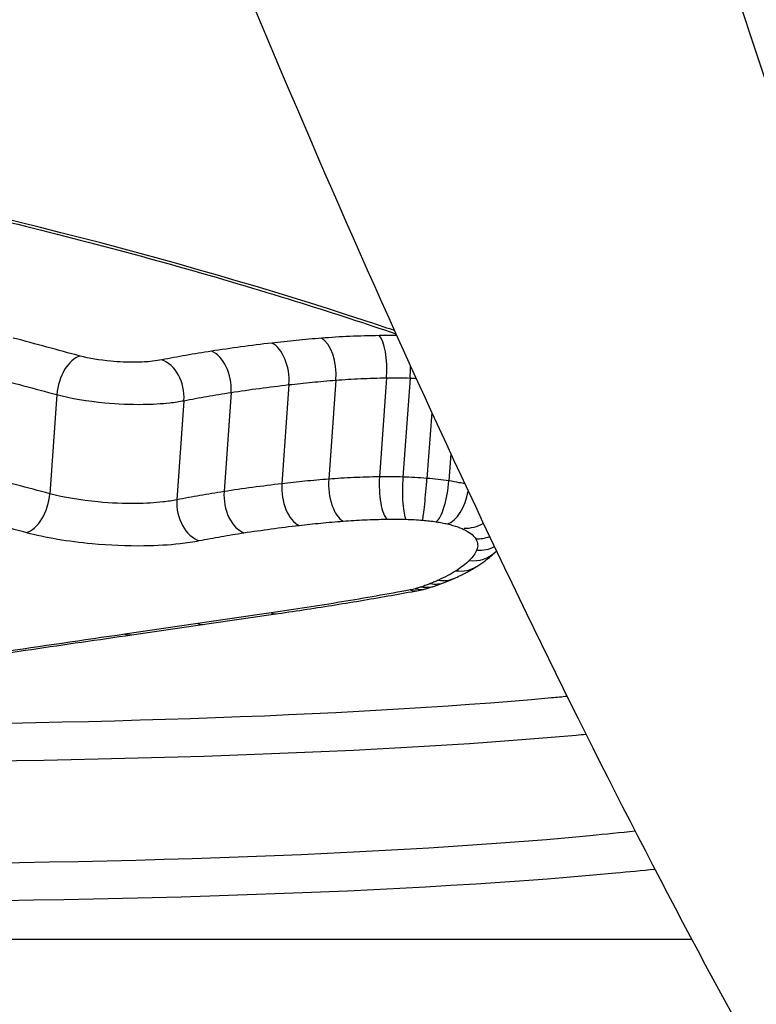
# Model space of a CAD drawing. Units: millimetres. Extents: x -4180 to 4084, y -2588 to 4864.
# Drawn here: x -649 to -646, y 373 to 375 of the extents above; entities that cross this region are included whole.
import ezdxf

# ---------------------------------------------------------------- set-up
doc = ezdxf.new("R2010")
doc.units = ezdxf.units.MM
doc.header["$LTSCALE"] = 45
doc.layers.add('SW_Toestellen', color=2, linetype='Continuous')

msp = doc.modelspace()

# ---------------------------------------------------------------- linework, layer by layer
at = {"layer": 'SW_Toestellen'}
for p, q in [((-647.7139, 374.4291), (-647.7347, 374.1403)), ((-647.5659, 374.4357), (-647.5867, 374.1469)), ((-647.4974, 374.4352), (-647.5183, 374.1464)), ((-647.8507, 374.4159), (-647.8714, 374.1269)), ((-648.5277, 374.3868), (-648.5481, 374.0976)), ((-648.0195, 374.3933), (-648.04, 374.1041)), ((-648.1571, 374.3692), (-648.1774, 374.0799)), ((-647.4345, 374.3348), (-647.4484, 374.1426)), ((-647.3787, 374.214), (-647.3843, 374.1352)), ((-654.8669, 372.7987), (-646.6766, 372.7987))]:
    msp.add_line(p, q, dxfattribs=at)
for centre, major_axis, ratio, start_param, end_param in [((-635.9242, 374.6401), (15, 0), 0.965731, 3.269056, 6.283185), ((-647.7625, 374.4553), (-0.008, 0.0997), 0.485712, 4.408195, 5.976159), ((-647.5946, 374.4628), (-0.0012, 0.1), 0.294926, 4.434448, 6.002219), ((-647.9078, 374.4411), (-0.0116, 0.0993), 0.56685, 4.390485, 5.958624), ((-648.4665, 374.4031), (0.0259, 0.0966), 0.577727, 0.32256, 1.892214), ((-648.2285, 374.3918), (-0.0195, 0.0981), 0.703886, 4.343567, 5.912153), ((-648.084, 374.4172), (-0.0153, 0.0988), 0.638524, 4.369908, 5.938256), ((-647.513, 374.4622), (-0.0026, -0.1), 0.168884, 1.301705, 1.647043), ((-647.558, 374.1198), (0.0012, -0.1), 0.295339, 4.43449, 6.008285), ((-647.5028, 374.1194), (-0.0026, -0.1), 0.167936, 4.443244, 6.017017), ((-647.4542, 374.1168), (-0.0081, -0.0997), 0.038091, 0.262211, 1.835734), ((-647.8141, 374.1018), (0.0115, -0.0993), 0.569699, 4.391137, 5.96456), ((-647.6859, 374.1142), (0.0079, -0.0997), 0.487975, 4.408616, 5.982216), ((-647.4143, 374.1122), (-0.0147, -0.0989), 0.273047, 0.272112, 1.845077), ((-648.6096, 374.0813), (-0.0257, -0.0966), 0.581864, 0.31931, 1.891225), ((-647.9751, 374.0802), (0.0152, -0.0988), 0.641725, 4.37078, 5.943994), ((-647.3816, 374.106), (-0.0234, -0.0972), 0.52457, 0.307757, 1.692173), ((-648.1057, 374.0574), (0.0194, -0.0981), 0.707236, 4.344618, 5.917593), ((-647.3289, 374.0874), (-0.0835, -0.0497), 0.904422, 0.961359, 1.570796), ((-647.299, 374.0622), (-0.0935, -0.0351), 0.956072, 1.156703, 1.570796), ((-647.2962, 374.0312), (0.0446, -0.0878), 0.995619, 5.751416, 6.283185), ((-647.3185, 373.9995), (0.0702, -0.0712), 0.946804, 5.410777, 6.283185), ((-647.3567, 373.97), (0.0532, -0.0847), 0.919744, 5.614995, 6.283185), ((-647.4577, 373.9232), (0.0314, -0.0949), 0.837493, 5.832741, 6.283185), ((-648.1372, 374.1964), (0.8896, -0.2181), 0.389512, 5.686671, 5.727348), ((-647.4323, 373.9324), (0.037, -0.0929), 0.867704, 5.781709, 6.283185), ((-648.251, 374.3123), (1.0263, -0.3165), 0.409656, 5.760798, 5.812168), ((-647.4084, 373.9426), (0.0413, -0.0911), 0.885746, 5.73951, 6.283185), ((-648.657, 374.4905), (1.4832, -0.4488), 0.383259, 5.83442, 5.870857), ((-647.4912, 373.914), (0.0183, -0.0983), 0.710194, 5.940058, 6.282562), ((-647.4766, 373.9174), (0.0277, -0.0961), 0.811043, 5.865611, 6.283185), ((-610.622, 383.3061), (57.2367, 11.053), 0.052887, 3.988402, 3.99333), ((-647.897, 373.8471), (0.0144, -0.099), 0.65783, 5.974202, 6.283185), ((-647.897, 373.8471), (0.0144, -0.099), 0.65783, 0.000001, 0.000161), ((-610.8182, 383.8335), (57.0302, 11.3924), 0.060107, 3.983101, 3.98804), ((-648.1106, 373.816), (0.0144, -0.099), 0.661536, 5.978029, 6.283185), ((-648.3233, 373.7853), (0.0143, -0.099), 0.665233, 5.981926, 6.283185)]:
    msp.add_ellipse(centre, major_axis=major_axis, ratio=ratio, start_param=start_param, end_param=end_param, dxfattribs=at)
for points, knots in [([(-653.7958, 400.9911), (-653.5968, 399.3002), (-653.3718, 397.6258), (-652.8736, 394.3394), (-652.6003, 392.7274), (-652.0099, 389.5936), (-651.6927, 388.0718), (-651.0192, 385.144), (-650.6628, 383.7379), (-649.9154, 381.0638), (-649.5243, 379.7958), (-648.7107, 377.4153), (-648.2883, 376.3029), (-647.4113, 374.2448), (-646.9571, 373.2993), (-646.0055, 371.5772), (-645.5091, 370.8004), (-644.4326, 369.4097), (-643.8537, 368.7923), (-642.5017, 367.7467), (-641.7126, 367.3111), (-640.7946, 367.0961)], [-1.185324, -1.185324, -1.185324, -1.185324, -1.048759, -1.048759, -0.912195, -0.912195, -0.775631, -0.775631, -0.639066, -0.639066, -0.502502, -0.502502, -0.365938, -0.365938, -0.229373, -0.229373, -0.092809, -0.092809, 0.043755, 0.043755, 0.18032, 0.18032, 0.18032, 0.18032]), ([(-648.3169, 382.5093), (-648.3105, 382.4768), (-648.304, 382.4443), (-647.9602, 380.713), (-647.5869, 379.1268), (-646.3512, 374.6718), (-645.3958, 372.24), (-643.6663, 369.2695), (-642.9408, 368.3777), (-641.3857, 367.1718), (-640.5567, 366.9216), (-639.6998, 367.066), (-639.6699, 367.0715), (-639.64, 367.0776)], [-5.393075, -5.393075, -5.393075, -5.393075, -5.380776, -5.380776, -4.736422, -4.736422, -3.413264, -3.413264, -2.527581, -2.527581, -1.560126, -1.560126, -1.52512, -1.52512, -1.52512, -1.52512]), ([(-647.5432, 374.5739), (-647.5723, 374.5836), (-647.6016, 374.5934), (-648.1814, 374.7839), (-648.8195, 374.9489), (-650.0144, 375.1682), (-650.5555, 375.2392), (-651.4285, 375.3037), (-651.7628, 375.3163), (-652.0891, 375.3163)], [-0.4853938, -0.4853938, -0.4853938, -0.4853938, -0.4740829, -0.4740829, -0.2633794, -0.2633794, -0.1012998, -0.1012998, 0, 0, 0, 0]), ([(-652.0794, 375.3088), (-651.9472, 375.3088), (-651.8138, 375.3067), (-651.5451, 375.2984), (-651.4098, 375.2922), (-651.1383, 375.2758), (-651.0021, 375.2656), (-650.7296, 375.2412), (-650.5933, 375.2271), (-650.3215, 375.1951), (-650.1861, 375.1773), (-649.9168, 375.1381), (-649.7831, 375.1168), (-649.5181, 375.071), (-649.3869, 375.0465), (-649.1279, 374.9946), (-649.0002, 374.9673), (-648.7489, 374.9101), (-648.6254, 374.8802), (-648.3835, 374.8185), (-648.265, 374.7866), (-648.034, 374.7211), (-647.9214, 374.6875), (-647.7186, 374.624), (-647.6275, 374.5944), (-647.5389, 374.5643)], [0, 0, 0, 0, 0.0413303, 0.0413303, 0.0826753, 0.0826753, 0.1240251, 0.1240251, 0.1653747, 0.1653747, 0.2067185, 0.2067185, 0.2480475, 0.2480475, 0.2893487, 0.2893487, 0.3306103, 0.3306103, 0.3718216, 0.3718216, 0.4129694, 0.4129694, 0.4540363, 0.4540363, 0.4890641, 0.4890641, 0.4890641, 0.4890641]), ([(-650.8043, 372.7987), (-650.6834, 371.8745), (-650.4712, 370.9619), (-649.674, 368.6064), (-648.9337, 367.2152), (-647.0418, 364.7234), (-645.888, 363.6252), (-643.2807, 361.8307), (-641.8254, 361.1378), (-638.7597, 360.2293), (-637.1488, 360.0165), (-633.9364, 360.0957), (-632.3354, 360.3886), (-629.3101, 361.453), (-627.8859, 362.2232), (-625.3641, 364.1622), (-624.2649, 365.3285), (-622.5061, 367.9361), (-621.8435, 369.3749), (-621.0952, 372.1046), (-620.9242, 373.3723), (-620.9242, 374.6401)], [4.838043, 4.838043, 4.838043, 4.838043, 5.028287, 5.028287, 5.34506, 5.34506, 5.664011, 5.664011, 5.985447, 5.985447, 6.308707, 6.308707, 6.632555, 6.632555, 6.955596, 6.955596, 7.276643, 7.276643, 7.595162, 7.595162, 7.853982, 7.853982, 7.853982, 7.853982]), ([(-648.4597, 374.4994), (-648.492, 374.5081), (-648.5244, 374.5168), (-648.5891, 374.5343), (-648.6214, 374.5431), (-648.6537, 374.5519), (-648.6543, 374.5521), (-648.6549, 374.5522), (-648.6554, 374.5524)], [0, 0, 0, 0, 0.01231951, 0.01231951, 0.02463901, 0.02463901, 0.02463901, 0.0248541, 0.0248541, 0.0248541, 0.0248541]), ([(-647.7555, 374.5515), (-647.7804, 374.5495), (-647.8051, 374.5473), (-647.8535, 374.5426), (-647.8774, 374.54), (-647.9008, 374.5373)], [0, 0, 0, 0, 0.00859339, 0.00859339, 0.01718427, 0.01718427, 0.01718427, 0.01718427]), ([(-647.5875, 374.5589), (-647.6167, 374.5586), (-647.6454, 374.5578), (-647.7015, 374.5553), (-647.7289, 374.5536), (-647.7555, 374.5515)], [0, 0, 0, 0, 0.00915769, 0.00915769, 0.01831308, 0.01831308, 0.01831308, 0.01831308]), ([(-647.5365, 374.5589), (-647.54, 374.559), (-647.5435, 374.559), (-647.5607, 374.5591), (-647.5742, 374.5591), (-647.5875, 374.5589)], [0.003113626, 0.003113626, 0.003113626, 0.003113626, 0.004196853, 0.004196853, 0.008393706, 0.008393706, 0.008393706, 0.008393706]), ([(-647.9008, 374.5373), (-647.9313, 374.5338), (-647.9612, 374.53), (-648.02, 374.5221), (-648.0488, 374.5179), (-648.0771, 374.5135)], [0, 0, 0, 0, 0.01115731, 0.01115731, 0.02231056, 0.02231056, 0.02231056, 0.02231056]), ([(-648.2217, 374.4881), (-648.2298, 374.4865), (-648.2387, 374.4852), (-648.2636, 374.4824), (-648.2806, 374.4814), (-648.3216, 374.4809), (-648.3461, 374.482), (-648.4025, 374.4873), (-648.4339, 374.4926), (-648.4597, 374.4994)], [0, 0, 0, 0, 0.00349597, 0.00349597, 0.00908953, 0.00908953, 0.01636116, 0.01636116, 0.02616071, 0.02616071, 0.02616071, 0.02616071]), ([(-648.0771, 374.5135), (-648.1023, 374.5096), (-648.1269, 374.5056), (-648.1751, 374.4971), (-648.1987, 374.4927), (-648.2217, 374.4881)], [0, 0, 0, 0, 0.00990837, 0.00990837, 0.01981268, 0.01981268, 0.01981268, 0.01981268]), ([(-648.7219, 374.439), (-648.6895, 374.4302), (-648.6572, 374.4215), (-648.5924, 374.4041), (-648.56, 374.3954), (-648.5277, 374.3868)], [-0.02463901, -0.02463901, -0.02463901, -0.02463901, -0.01231951, -0.01231951, 0, 0, 0, 0]), ([(-647.8507, 374.4159), (-647.8286, 374.4184), (-647.8062, 374.4208), (-647.7606, 374.4252), (-647.7374, 374.4273), (-647.7139, 374.4291)], [-0.01718427, -0.01718427, -0.01718427, -0.01718427, -0.00859339, -0.00859339, 0, 0, 0, 0]), ([(-647.7139, 374.4291), (-647.6905, 374.431), (-647.6663, 374.4325), (-647.6169, 374.4347), (-647.5916, 374.4354), (-647.5659, 374.4357)], [-0.01831308, -0.01831308, -0.01831308, -0.01831308, -0.00915769, -0.00915769, 0, 0, 0, 0]), ([(-647.5659, 374.4357), (-647.5547, 374.4358), (-647.5433, 374.4358), (-647.5205, 374.4357), (-647.509, 374.4355), (-647.4974, 374.4352)], [-0.008393706, -0.008393706, -0.008393706, -0.008393706, -0.004196853, -0.004196853, 0, 0, 0, 0]), ([(-648.0195, 374.3933), (-647.9924, 374.3974), (-647.9648, 374.4014), (-647.9085, 374.4089), (-647.8798, 374.4125), (-647.8507, 374.4159)], [-0.02231056, -0.02231056, -0.02231056, -0.02231056, -0.01115731, -0.01115731, 0, 0, 0, 0]), ([(-648.5277, 374.3868), (-648.4872, 374.376), (-648.4381, 374.3678), (-648.3503, 374.3597), (-648.3122, 374.3581), (-648.2487, 374.3589), (-648.2224, 374.3604), (-648.1836, 374.3647), (-648.1697, 374.3667), (-648.1571, 374.3692)], [-0.02616071, -0.02616071, -0.02616071, -0.02616071, -0.01636116, -0.01636116, -0.00908953, -0.00908953, -0.00349597, -0.00349597, 0, 0, 0, 0]), ([(-648.1571, 374.3692), (-648.1352, 374.3735), (-648.1127, 374.3777), (-648.0668, 374.3857), (-648.0434, 374.3896), (-648.0195, 374.3933)], [-0.01981268, -0.01981268, -0.01981268, -0.01981268, -0.00990837, -0.00990837, 0, 0, 0, 0]), ([(-648.5481, 374.0976), (-648.5806, 374.1063), (-648.613, 374.115), (-648.6779, 374.1326), (-648.7104, 374.1414), (-648.7428, 374.1503)], [0, 0, 0, 0, 0.01238942, 0.01238942, 0.02477884, 0.02477884, 0.02477884, 0.02477884]), ([(-647.5867, 374.1469), (-647.6125, 374.1466), (-647.6377, 374.1459), (-647.6872, 374.1437), (-647.7113, 374.1422), (-647.7347, 374.1403)], [0, 0, 0, 0, 0.00697976, 0.00697976, 0.01395852, 0.01395852, 0.01395852, 0.01395852]), ([(-647.5183, 374.1464), (-647.5298, 374.1467), (-647.5413, 374.1469), (-647.5642, 374.1471), (-647.5755, 374.147), (-647.5867, 374.1469)], [0, 0, 0, 0, 0.002842971, 0.002842971, 0.005685942, 0.005685942, 0.005685942, 0.005685942]), ([(-647.4484, 374.1426), (-647.46, 374.1436), (-647.4717, 374.1444), (-647.4951, 374.1456), (-647.5067, 374.1461), (-647.5183, 374.1464)], [0, 0, 0, 0, 0.002443472, 0.002443472, 0.004886944, 0.004886944, 0.004886944, 0.004886944]), ([(-647.3843, 374.1352), (-647.3947, 374.1367), (-647.4053, 374.1381), (-647.4267, 374.1406), (-647.4375, 374.1417), (-647.4484, 374.1426)], [0, 0, 0, 0, 0.002036452, 0.002036452, 0.004072903, 0.004072903, 0.004072903, 0.004072903]), ([(-647.8714, 374.1269), (-647.9005, 374.1235), (-647.9292, 374.1199), (-647.9854, 374.1123), (-648.0129, 374.1083), (-648.04, 374.1041)], [0, 0, 0, 0, 0.01022018, 0.01022018, 0.02043913, 0.02043913, 0.02043913, 0.02043913]), ([(-647.7347, 374.1403), (-647.7582, 374.1384), (-647.7814, 374.1364), (-647.827, 374.1319), (-647.8494, 374.1295), (-647.8714, 374.1269)], [0, 0, 0, 0, 0.00759272, 0.00759272, 0.01518464, 0.01518464, 0.01518464, 0.01518464]), ([(-647.338, 374.1267), (-647.3432, 374.1278), (-647.3486, 374.1289), (-647.3639, 374.1319), (-647.374, 374.1336), (-647.3843, 374.1352)], [0.000802906, 0.000802906, 0.000802906, 0.000802906, 0.001827093, 0.001827093, 0.003654185, 0.003654185, 0.003654185, 0.003654185]), ([(-648.1774, 374.0799), (-648.1899, 374.0774), (-648.2037, 374.0753), (-648.2422, 374.071), (-648.2685, 374.0694), (-648.3319, 374.0687), (-648.37, 374.0702), (-648.4584, 374.0784), (-648.5077, 374.0868), (-648.5481, 374.0976)], [0, 0, 0, 0, 0.00736651, 0.00736651, 0.01915293, 0.01915293, 0.03447528, 0.03447528, 0.05545613, 0.05545613, 0.05545613, 0.05545613]), ([(-648.04, 374.1041), (-648.0639, 374.1004), (-648.0873, 374.0965), (-648.1331, 374.0884), (-648.1555, 374.0842), (-648.1774, 374.0799)], [0, 0, 0, 0, 0.0089874, 0.0089874, 0.01797355, 0.01797355, 0.01797355, 0.01797355]), ([(-648.8095, 374.037), (-648.7776, 374.0283), (-648.7457, 374.0196), (-648.6813, 374.0023), (-648.6488, 373.9936), (-648.6164, 373.9849)], [-0.0245608, -0.0245608, -0.0245608, -0.0245608, -0.01238942, -0.01238942, 0, 0, 0, 0]), ([(-647.9819, 373.9837), (-647.9561, 373.9877), (-647.9297, 373.9915), (-647.8761, 373.9987), (-647.8487, 374.0022), (-647.8209, 374.0054)], [-0.02043913, -0.02043913, -0.02043913, -0.02043913, -0.01022018, -0.01022018, 0, 0, 0, 0]), ([(-647.8209, 374.0054), (-647.8003, 374.0078), (-647.7793, 374.01), (-647.7365, 374.0142), (-647.7148, 374.0161), (-647.6928, 374.0178)], [-0.01518464, -0.01518464, -0.01518464, -0.01518464, -0.00759272, -0.00759272, 0, 0, 0, 0]), ([(-647.6928, 374.0178), (-647.6726, 374.0194), (-647.6517, 374.0207), (-647.609, 374.0226), (-647.5871, 374.0232), (-647.5649, 374.0235)], [-0.01395852, -0.01395852, -0.01395852, -0.01395852, -0.00697976, -0.00697976, 0, 0, 0, 0]), ([(-647.5649, 374.0235), (-647.5559, 374.0236), (-647.5467, 374.0236), (-647.5283, 374.0235), (-647.519, 374.0233), (-647.5096, 374.0231)], [-0.005685942, -0.005685942, -0.005685942, -0.005685942, -0.002842971, -0.002842971, 0, 0, 0, 0]), ([(-647.5096, 374.0231), (-647.5016, 374.0229), (-647.4935, 374.0225), (-647.4773, 374.0217), (-647.4691, 374.0211), (-647.461, 374.0205)], [-0.004886944, -0.004886944, -0.004886944, -0.004886944, -0.002443472, -0.002443472, 0, 0, 0, 0]), ([(-647.461, 374.0205), (-647.4543, 374.0199), (-647.4475, 374.0192), (-647.4342, 374.0177), (-647.4276, 374.0169), (-647.4212, 374.0159)], [-0.004072903, -0.004072903, -0.004072903, -0.004072903, -0.002036452, -0.002036452, 0, 0, 0, 0]), ([(-647.4212, 374.0159), (-647.4154, 374.015), (-647.4097, 374.0141), (-647.3987, 374.012), (-647.3934, 374.0108), (-647.3884, 374.0096)], [-0.003654185, -0.003654185, -0.003654185, -0.003654185, -0.001827093, -0.001827093, 0, 0, 0, 0]), ([(-647.3884, 374.0096), (-647.3774, 374.007), (-647.3673, 374.004), (-647.3496, 373.9977), (-647.3419, 373.9944), (-647.3357, 373.991)], [-0.007968913, -0.007968913, -0.007968913, -0.007968913, -0.003984457, -0.003984457, 0, 0, 0, 0]), ([(-648.6164, 373.9849), (-648.5614, 373.9702), (-648.4942, 373.9589), (-648.3741, 373.9478), (-648.3224, 373.9457), (-648.2361, 373.9468), (-648.2004, 373.9488), (-648.1481, 373.9547), (-648.1294, 373.9575), (-648.1124, 373.9609)], [-0.05545613, -0.05545613, -0.05545613, -0.05545613, -0.03447528, -0.03447528, -0.01915293, -0.01915293, -0.00736651, -0.00736651, 0, 0, 0, 0]), ([(-648.1124, 373.9609), (-648.0916, 373.965), (-648.0703, 373.9689), (-648.0268, 373.9766), (-648.0046, 373.9802), (-647.9819, 373.9837)], [-0.01797355, -0.01797355, -0.01797355, -0.01797355, -0.0089874, -0.0089874, 0, 0, 0, 0]), ([(-647.3357, 373.991), (-647.3282, 373.9868), (-647.3219, 373.9826), (-647.3119, 373.9741), (-647.3081, 373.9699), (-647.3057, 373.9657)], [-0.009643709, -0.009643709, -0.009643709, -0.009643709, -0.004821854, -0.004821854, 0, 0, 0, 0]), ([(-647.3057, 373.9657), (-647.3027, 373.9603), (-647.301, 373.9551), (-647.3, 373.9447), (-647.3007, 373.9396), (-647.3028, 373.9346)], [-0.01224546, -0.01224546, -0.01224546, -0.01224546, -0.00612354, -0.00612354, 0, 0, 0, 0]), ([(-647.3028, 373.9346), (-647.3051, 373.9291), (-647.308, 373.9237), (-647.3155, 373.9131), (-647.3199, 373.9079), (-647.325, 373.9029)], [-0.01350042, -0.01350042, -0.01350042, -0.01350042, -0.00675084, -0.00675084, 0, 0, 0, 0]), ([(-647.3034, 373.8853), (-647.2994, 373.8879), (-647.2955, 373.8904), (-647.2877, 373.8957), (-647.2839, 373.8984), (-647.2764, 373.904), (-647.2728, 373.9068), (-647.2655, 373.9127), (-647.262, 373.9157), (-647.255, 373.9218), (-647.2516, 373.925), (-647.2483, 373.9283)], [0, 0, 0, 0, 0.00271635, 0.00271635, 0.0054327, 0.0054327, 0.00814904, 0.00814904, 0.01086539, 0.01086539, 0.01358174, 0.01358174, 0.01358174, 0.01358174]), ([(-647.3671, 373.8515), (-647.3625, 373.8536), (-647.358, 373.8557), (-647.3492, 373.8599), (-647.3448, 373.8621), (-647.3362, 373.8665), (-647.332, 373.8688), (-647.3236, 373.8733), (-647.3195, 373.8757), (-647.3114, 373.8804), (-647.3074, 373.8829), (-647.3034, 373.8853)], [0, 0, 0, 0, 0.00273709, 0.00273709, 0.00547418, 0.00547418, 0.00821127, 0.00821127, 0.01094836, 0.01094836, 0.01368545, 0.01368545, 0.01368545, 0.01368545]), ([(-647.325, 373.9029), (-647.3302, 373.8977), (-647.336, 373.8927), (-647.3487, 373.8828), (-647.3556, 373.878), (-647.3631, 373.8732)], [-0.01358174, -0.01358174, -0.01358174, -0.01358174, -0.00679147, -0.00679147, 0, 0, 0, 0]), ([(-647.3631, 373.8732), (-647.3707, 373.8684), (-647.3788, 373.8637), (-647.396, 373.8546), (-647.4051, 373.8501), (-647.4147, 373.8457)], [-0.01368545, -0.01368545, -0.01368545, -0.01368545, -0.00684331, -0.00684331, 0, 0, 0, 0]), ([(-647.464, 373.8263), (-647.467, 373.8253), (-647.4701, 373.8243), (-647.4764, 373.8223), (-647.4796, 373.8214), (-647.4829, 373.8204)], [-0.003490174, -0.003490174, -0.003490174, -0.003490174, -0.001745087, -0.001745087, 0, 0, 0, 0]), ([(-647.4386, 373.8355), (-647.4426, 373.8339), (-647.4467, 373.8324), (-647.4552, 373.8293), (-647.4595, 373.8278), (-647.464, 373.8263)], [-0.005187237, -0.005187237, -0.005187237, -0.005187237, -0.002593619, -0.002593619, 0, 0, 0, 0]), ([(-647.4147, 373.8457), (-647.4185, 373.844), (-647.4224, 373.8423), (-647.4304, 373.8389), (-647.4345, 373.8372), (-647.4386, 373.8355)], [-0.005404205, -0.005404205, -0.005404205, -0.005404205, -0.002702103, -0.002702103, 0, 0, 0, 0]), ([(-647.4975, 373.817), (-647.5626, 373.8049), (-647.6289, 373.7932), (-647.7642, 373.7709), (-647.833, 373.7602), (-647.9031, 373.7499)], [-0.05646073, -0.05646073, -0.05646073, -0.05646073, -0.02823181, -0.02823181, -0.000006, -0.000006, -0.000006, -0.000006]), ([(-647.8826, 373.7481), (-647.8543, 373.7522), (-647.8263, 373.7564), (-647.7705, 373.765), (-647.7428, 373.7693), (-647.6877, 373.7782), (-647.6604, 373.7827), (-647.6062, 373.7918), (-647.5792, 373.7965), (-647.5258, 373.806), (-647.4993, 373.8108), (-647.473, 373.8157)], [0.00000416, 0.00000416, 0.00000416, 0.00000416, 0.01129547, 0.01129547, 0.02258679, 0.02258679, 0.0338781, 0.0338781, 0.04516941, 0.04516941, 0.05645451, 0.05645451, 0.05645451, 0.05645451]), ([(-647.4829, 373.8204), (-647.485, 373.8198), (-647.4873, 373.8192), (-647.4922, 373.8181), (-647.4947, 373.8176), (-647.4974, 373.8171), (-647.4974, 373.8171), (-647.4974, 373.817), (-647.4975, 373.817)], [-0.002305839, -0.002305839, -0.002305839, -0.002305839, -0.001152919, -0.001152919, 0, 0, 0, 0.000013227, 0.000013227, 0.000013227, 0.000013227]), ([(-647.473, 373.8157), (-647.4714, 373.816), (-647.4698, 373.8163), (-647.4666, 373.8169), (-647.465, 373.8173), (-647.4618, 373.818), (-647.4602, 373.8183), (-647.457, 373.8191), (-647.4554, 373.8195), (-647.4521, 373.8204), (-647.4505, 373.8208), (-647.4489, 373.8213)], [-0.000007051, -0.000007051, -0.000007051, -0.000007051, 0.000455527, 0.000455527, 0.000918105, 0.000918105, 0.001380683, 0.001380683, 0.001843261, 0.001843261, 0.002305839, 0.002305839, 0.002305839, 0.002305839]), ([(-647.9031, 373.7499), (-647.9388, 373.7447), (-647.9744, 373.7395), (-648.0456, 373.7292), (-648.0811, 373.724), (-648.1166, 373.7188)], [-0.0287211, -0.0287211, -0.0287211, -0.0287211, -0.01436051, -0.01436051, 0, 0, 0, 0]), ([(-648.1166, 373.7188), (-648.1521, 373.7136), (-648.1876, 373.7085), (-648.2585, 373.6982), (-648.2938, 373.693), (-648.3292, 373.6879)], [-0.02872078, -0.02872078, -0.02872078, -0.02872078, -0.01436035, -0.01436035, 0, 0, 0, 0]), ([(-648.3292, 373.6879), (-648.4518, 373.6701), (-648.5735, 373.6524), (-648.8149, 373.6168), (-648.9346, 373.5991), (-649.0534, 373.5813)], [-0.09958112, -0.09958112, -0.09958112, -0.09958112, -0.04978954, -0.04978954, 0, 0, 0, 0]), ([(-649.0332, 373.5801), (-648.9857, 373.5871), (-648.938, 373.5942), (-648.8424, 373.6084), (-648.7944, 373.6154), (-648.6981, 373.6296), (-648.6498, 373.6367), (-648.553, 373.6509), (-648.5044, 373.6579), (-648.4069, 373.6721), (-648.358, 373.6792), (-648.309, 373.6863)], [0, 0, 0, 0, 0.01991622, 0.01991622, 0.03983245, 0.03983245, 0.05974867, 0.05974867, 0.0796649, 0.0796649, 0.09958112, 0.09958112, 0.09958112, 0.09958112]), ([(-647.0395, 373.5063), (-647.0546, 373.5049), (-647.0698, 373.5035), (-647.6999, 373.4459), (-648.508, 373.4232), (-649.3905, 373.4208)], [1.2572372, 1.2572372, 1.2572372, 1.2572372, 1.2641283, 1.2641283, 1.5407078, 1.5407078, 1.5407078, 1.5407078]), ([(-649.3938, 373.3128), (-648.4822, 373.3147), (-647.6471, 373.3368), (-647.0038, 373.3945), (-646.9942, 373.3953), (-646.9847, 373.3962)], [-1.5437682, -1.5437682, -1.5437682, -1.5437682, -1.2641283, -1.2641283, -1.2598808, -1.2598808, -1.2598808, -1.2598808]), ([(-646.8413, 373.1134), (-646.8838, 373.1087), (-646.9274, 373.1043), (-647.6394, 373.0364), (-648.5455, 373.0137), (-649.5346, 373.0137)], [1.2934619, 1.2934619, 1.2934619, 1.2934619, 1.3144261, 1.3144261, 1.6274534, 1.6274534, 1.6274534, 1.6274534]), ([(-649.5111, 372.9057), (-648.5026, 372.9057), (-647.5791, 372.9279), (-646.8599, 372.9952), (-646.8216, 372.999), (-646.7841, 373.003)], [-1.6274534, -1.6274534, -1.6274534, -1.6274534, -1.3144261, -1.3144261, -1.2964086, -1.2964086, -1.2964086, -1.2964086])]:
    msp.add_open_spline(points, degree=3, knots=knots, dxfattribs=at)
for points in [[(-647.4974, 374.4352), (-647.4917, 374.435), (-647.4859, 374.4348), (-647.4801, 374.4346)], [(-647.2483, 373.9283), (-647.2474, 373.9292), (-647.2465, 373.9301), (-647.2456, 373.931)]]:
    msp.add_open_spline(points, degree=3, dxfattribs=at)

doc.saveas('drawing.dxf')
